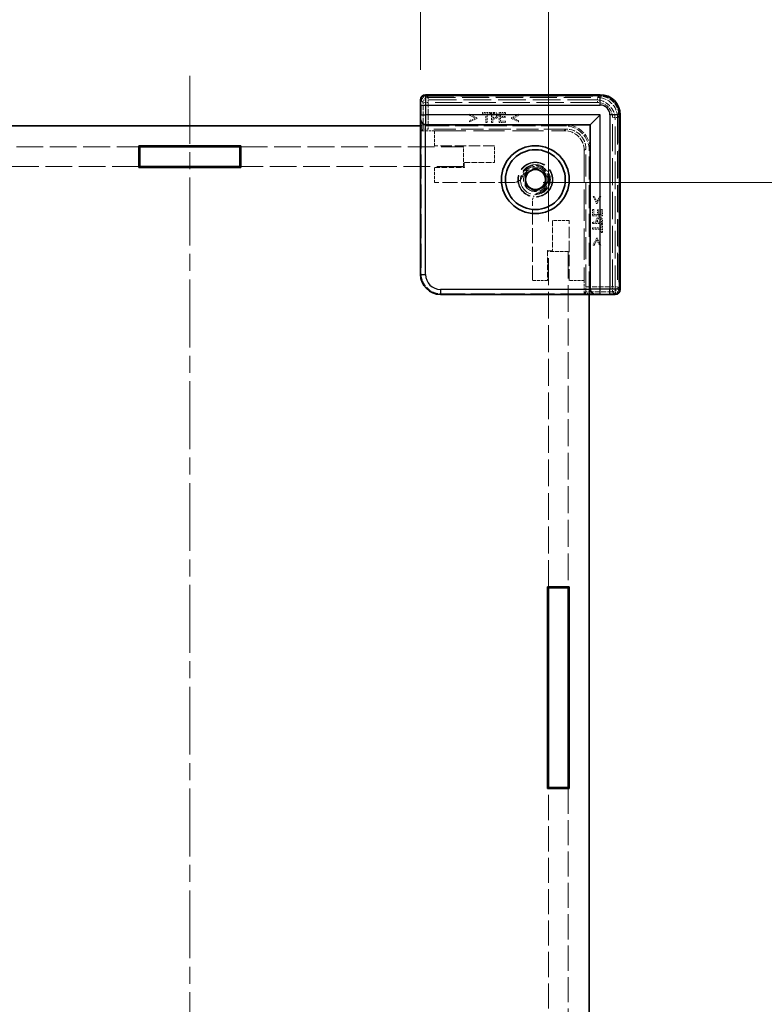
# Model space of a CAD drawing. Units: millimetres. Extents: x 17 to 3104, y 10 to 572.
# Drawn here: x 1128 to 1203, y 270 to 368 of the extents above; entities that cross this region are included whole.
import ezdxf

# ---------------------------------------------------------------- set-up
doc = ezdxf.new("R2010")
doc.units = ezdxf.units.MM
doc.header["$LTSCALE"] = 1.2
doc.linetypes.add('CHAIN', pattern=[0.3543, 0.2362, -0.0295, 0.0591, -0.0295])
doc.linetypes.add('DASHED', pattern=[0.2067, 0.1654, -0.0413])
doc.layers.get('Defpoints').update_dxf_attribs({"lineweight": 25})
for name, color, linetype, lineweight in [('Centerline (ISO)', 131, 'Continuous', 18), ('Dimension (ISO)', 7, 'Continuous', 18), ('Dimension (ISO) @ 1', 7, 'Continuous', 18), ('Hidden (ISO)', 7, 'DASHED', 18), ('Hidden Narrow (ISO)', 7, 'DASHED', 18), ('Visible (ISO)', 7, 'Continuous', 35), ('Visible Narrow (ISO)', 7, 'Continuous', 25)]:
    doc.layers.add(name, color=color, linetype=linetype, lineweight=lineweight)
doc.styles.add('Note Text (TK)', font='txt')
doc.dimstyles.new('Default - Method 1b (TK)', dxfattribs={"dimscale": 1.2, "dimtxt": 2.5, "dimasz": 2.5, "dimexe": 1, "dimexo": 1.5, "dimgap": 1, "dimtad": 1, "dimtoh": 1, "dimrnd": 1e-08, "dimdsep": 46, "dimtxsty": 'Note Text (TK)', "dimcen": 0.09, "dimdle": 5, "dimclrd": 100, "dimclre": 100, "dimclrt": 7, "dimadec": 1, "dimazin": 1, "dimtfac": 1, "dimtmove": 0, "dimatfit": 3, "dimfxl": 1, "dimtolj": 1, "dimlwd": -1, "dimlwe": -1, "dimarcsym": 0})

# ---------------------------------------------------------------- blocks, each defined once
blk = doc.blocks.new('*D35')
at = {"layer": 'Defpoints', "color": 0}
for p in [(1168.608, 370.353), (1122.408, 360.353), (1168.608, 360.353)]:
    blk.add_point(p, dxfattribs=at)
at = {"layer": 'Dimension (ISO)', "color": 100}
for p, q in [((1122.408, 363.353), (1122.408, 372.353)), ((1168.608, 363.353), (1168.608, 372.353)), ((1127.408, 370.353), (1163.608, 370.353))]:
    blk.add_line(p, q, dxfattribs=at)
for points in [[(1127.408, 371.186), (1127.408, 369.52), (1122.408, 370.353)], [(1163.608, 371.186), (1163.608, 369.52), (1168.608, 370.353)]]:
    blk.add_solid(points, dxfattribs=at)
at = {"layer": 'Dimension (ISO)', "color": 7, "insert": (1120.92, 379.488), "char_height": 5, "attachment_point": 4, "style": 'Note Text (TK)'}
blk.add_mtext('\\A1; \\fＭＳ Ｐゴシック|b0|i0;有効寸法\\P\\fＭＳ Ｐゴシック|b0|i0;Max dim. W-33.8', dxfattribs=at)
blk = doc.blocks.new('*D36')
at = {"layer": 'Defpoints', "color": 0}
for p in [(1181.408, 402.277), (1109.608, 345.153), (1181.408, 345.153)]:
    blk.add_point(p, dxfattribs=at)
at = {"layer": 'Dimension (ISO)', "color": 100}
for p, q in [((1109.608, 348.153), (1109.608, 404.277)), ((1181.408, 348.153), (1181.408, 404.277)), ((1114.608, 402.277), (1176.408, 402.277))]:
    blk.add_line(p, q, dxfattribs=at)
for points in [[(1114.608, 403.11), (1114.608, 401.444), (1109.608, 402.277)], [(1176.408, 403.11), (1176.408, 401.444), (1181.408, 402.277)]]:
    blk.add_solid(points, dxfattribs=at)
at = {"layer": 'Dimension (ISO)', "color": 7, "insert": (1093.86, 412.194), "char_height": 5, "attachment_point": 4, "style": 'Note Text (TK)'}
blk.add_mtext('\\A1; \\fＭＳ Ｐゴシック|b0|i0;Wパネル間 有効寸法\\P\\fＭＳ Ｐゴシック|b0|i0;Max dim. (between W panel) W-8.2', dxfattribs=at)
blk = doc.blocks.new('*D40')
at = {"layer": 'Defpoints', "color": 0}
for p in [(1177.901, 352.053), (1177.901, 183.453), (1231.161, 183.453)]:
    blk.add_point(p, dxfattribs=at)
at = {"layer": 'Dimension (ISO)', "color": 100}
for p, q in [((1180.901, 352.053), (1233.161, 352.053)), ((1231.161, 347.053), (1231.161, 188.453)), ((1180.901, 183.453), (1233.161, 183.453))]:
    blk.add_line(p, q, dxfattribs=at)
for points in [[(1230.328, 347.053), (1231.994, 347.053), (1231.161, 352.053)], [(1230.328, 188.453), (1231.994, 188.453), (1231.161, 183.453)]]:
    blk.add_solid(points, dxfattribs=at)
at = {"layer": 'Dimension (ISO)', "color": 7, "insert": (1221.443, 218.207), "char_height": 5, "attachment_point": 4, "rotation": 90, "style": 'Note Text (TK)'}
blk.add_mtext('\\A1; \\fＭＳ Ｐゴシック|b0|i0;フレーム間 有効寸法\\P\\fＭＳ Ｐゴシック|b0|i0;Max dim. (between flame) D-11.4\\P', dxfattribs=at)

msp = doc.modelspace()

# ---------------------------------------------------------------- linework, layer by layer
at = {"layer": 'Centerline (ISO)', "linetype": 'CHAIN', "ltscale": 23.990969}
msp.add_line((1145.5081, 362.7529), (1145.5081, 172.7529), dxfattribs=at)
at = {"layer": 'Hidden (ISO)', "ltscale": 0.146972}
for p, q in [((1168.6241, 360.3529), (1168.7242, 360.3529)), ((1188.1081, 340.9689), (1188.1081, 340.8689))]:
    msp.add_line(p, q, dxfattribs=at)
at = {"layer": 'Hidden (ISO)', "ltscale": 14.017054}
for p, q in [((1186.1081, 360.3529), (1168.7242, 360.3529)), ((1188.1081, 340.9689), (1188.1081, 358.3529))]:
    msp.add_line(p, q, dxfattribs=at)
at = {"layer": 'Hidden (ISO)', "ltscale": 14.035196}
for p, q in [((1169.1552, 360.8057), (1186.5616, 360.8057)), ((1188.5609, 358.8064), (1188.5609, 341.3999))]:
    msp.add_line(p, q, dxfattribs=at)
at = {"layer": 'Hidden (ISO)', "ltscale": 0.112577}
for p, q in [((1174.8127, 359.0778), (1174.8127, 358.9594)), ((1175.6166, 358.9594), (1175.6166, 359.0778)), ((1177.102, 358.9594), (1177.102, 359.0778)), ((1177.0688, 358.5672), (1177.0688, 358.6855)), ((1177.102, 358.0778), (1177.102, 358.1961)), ((1185.9513, 349.3468), (1185.833, 349.3468)), ((1186.4408, 349.3136), (1186.3225, 349.3136)), ((1186.833, 349.3468), (1186.7147, 349.3468)), ((1186.833, 347.8614), (1186.7147, 347.8614)), ((1186.7147, 347.0575), (1186.833, 347.0575))]:
    msp.add_line(p, q, dxfattribs=at)
at = {"layer": 'Hidden (ISO)', "ltscale": 0.765483}
for p, q in [((1175.6166, 359.0778), (1174.8127, 359.0778)), ((1186.833, 347.0575), (1186.833, 347.8614))]:
    msp.add_line(p, q, dxfattribs=at)
at = {"layer": 'Hidden (ISO)', "ltscale": 0.952248}
for p, q in [((1175.7179, 359.0778), (1175.7179, 358.0778)), ((1176.4764, 359.0778), (1176.4764, 358.0778)), ((1185.833, 348.7212), (1186.833, 348.7212)), ((1185.833, 347.9627), (1186.833, 347.9627))]:
    msp.add_line(p, q, dxfattribs=at)
at = {"layer": 'Hidden (ISO)', "ltscale": 0.239145}
for p, q in [((1175.9691, 359.0778), (1175.7179, 359.0778)), ((1186.833, 347.9627), (1186.833, 348.2139))]:
    msp.add_line(p, q, dxfattribs=at)
at = {"layer": 'Hidden (ISO)', "ltscale": 0.595697}
for p, q in [((1177.102, 359.0778), (1176.4764, 359.0778)), ((1176.4764, 358.0778), (1177.102, 358.0778)), ((1185.833, 349.3468), (1185.833, 348.7212)), ((1186.833, 348.7212), (1186.833, 349.3468))]:
    msp.add_line(p, q, dxfattribs=at)
at = {"layer": 'Hidden (ISO)', "ltscale": 0.113348}
for p, q in [((1173.5275, 358.8995), (1173.5275, 358.7803)), ((1173.5275, 358.2495), (1173.5275, 358.1304)), ((1178.4327, 358.7803), (1178.4327, 358.8995)), ((1178.4327, 358.1304), (1178.4327, 358.2495)), ((1186.0048, 350.6774), (1185.8857, 350.6774)), ((1186.6547, 350.6774), (1186.5356, 350.6774)), ((1185.8857, 345.7722), (1186.0048, 345.7722)), ((1186.5356, 345.7722), (1186.6547, 345.7722))]:
    msp.add_line(p, q, dxfattribs=at)
at = {"layer": 'Hidden (ISO)', "ltscale": 0.76106}
for p, q in [((1174.2487, 358.5551), (1173.5275, 358.8995)), ((1173.5275, 358.1304), (1174.2487, 358.4748)), ((1178.4327, 358.8995), (1177.7114, 358.5551)), ((1177.7114, 358.4748), (1178.4327, 358.1304)), ((1185.8857, 350.6774), (1186.2301, 349.9562)), ((1186.3103, 349.9562), (1186.6547, 350.6774)), ((1186.2301, 346.4935), (1185.8857, 345.7722)), ((1186.6547, 345.7722), (1186.3103, 346.4935))]:
    msp.add_line(p, q, dxfattribs=at)
at = {"layer": 'Hidden (ISO)', "ltscale": 0.589185}
for p, q in [((1173.5275, 358.7803), (1174.0866, 358.5154)), ((1177.8735, 358.5154), (1178.4327, 358.7803)), ((1186.5356, 350.6774), (1186.2706, 350.1183)), ((1186.2706, 346.3314), (1186.5356, 345.7722))]:
    msp.add_line(p, q, dxfattribs=at)
at = {"layer": 'Hidden (ISO)', "ltscale": 0.589516}
for p, q in [((1174.0866, 358.5154), (1173.5275, 358.2495)), ((1178.4327, 358.2495), (1177.8735, 358.5154)), ((1186.2706, 350.1183), (1186.0048, 350.6774)), ((1186.0048, 345.7722), (1186.2706, 346.3314))]:
    msp.add_line(p, q, dxfattribs=at)
at = {"layer": 'Hidden (ISO)', "ltscale": 0.076304}
for p, q in [((1174.2487, 358.4748), (1174.2487, 358.5551)), ((1177.7114, 358.5551), (1177.7114, 358.4748)), ((1186.2301, 349.9562), (1186.3103, 349.9562)), ((1186.3103, 346.4935), (1186.2301, 346.4935))]:
    msp.add_line(p, q, dxfattribs=at)
at = {"layer": 'Hidden (ISO)', "ltscale": 0.319407}
for p, q in [((1174.8127, 358.9594), (1175.1482, 358.9594)), ((1175.2811, 358.9594), (1175.6166, 358.9594)), ((1186.7147, 347.8614), (1186.7147, 347.5259)), ((1186.7147, 347.393), (1186.7147, 347.0575))]:
    msp.add_line(p, q, dxfattribs=at)
at = {"layer": 'Hidden (ISO)', "ltscale": 0.839572}
for p, q in [((1175.1482, 358.9594), (1175.1482, 358.0778)), ((1175.2811, 358.0778), (1175.2811, 358.9594)), ((1186.7147, 347.5259), (1185.833, 347.5259)), ((1185.833, 347.393), (1186.7147, 347.393))]:
    msp.add_line(p, q, dxfattribs=at)
at = {"layer": 'Hidden (ISO)', "ltscale": 0.126468}
for p, q in [((1175.1482, 358.0778), (1175.2811, 358.0778)), ((1175.7179, 358.0778), (1175.8508, 358.0778)), ((1185.833, 348.0956), (1185.833, 347.9627)), ((1185.833, 347.5259), (1185.833, 347.393))]:
    msp.add_line(p, q, dxfattribs=at)
at = {"layer": 'Hidden (ISO)', "ltscale": 0.379605}
for p, q in [((1175.8508, 358.564), (1175.8508, 358.9627)), ((1186.7179, 348.0956), (1186.3192, 348.0956))]:
    msp.add_line(p, q, dxfattribs=at)
at = {"layer": 'Hidden (ISO)', "ltscale": 0.104859}
for p, q in [((1175.8508, 358.9627), (1175.961, 358.9627)), ((1186.7179, 348.2058), (1186.7179, 348.0956))]:
    msp.add_line(p, q, dxfattribs=at)
at = {"layer": 'Hidden (ISO)', "ltscale": 0.086337}
for p, q in [((1175.9416, 358.564), (1175.8508, 358.564)), ((1186.3192, 348.0956), (1186.3192, 348.1863))]:
    msp.add_line(p, q, dxfattribs=at)
at = {"layer": 'Hidden (ISO)', "ltscale": 0.107174}
for p, q in [((1175.8508, 358.4505), (1175.9635, 358.4505)), ((1186.2058, 348.2082), (1186.2058, 348.0956))]:
    msp.add_line(p, q, dxfattribs=at)
at = {"layer": 'Hidden (ISO)', "ltscale": 0.354908}
for p, q in [((1175.8508, 358.0778), (1175.8508, 358.4505)), ((1186.2058, 348.0956), (1185.833, 348.0956))]:
    msp.add_line(p, q, dxfattribs=at)
at = {"layer": 'Hidden (ISO)', "ltscale": 0.469128}
for p, q in [((1176.6093, 358.9594), (1177.102, 358.9594)), ((1177.102, 358.1961), (1176.6093, 358.1961)), ((1185.9513, 348.8541), (1185.9513, 349.3468)), ((1186.7147, 349.3468), (1186.7147, 348.8541))]:
    msp.add_line(p, q, dxfattribs=at)
at = {"layer": 'Hidden (ISO)', "ltscale": 0.260754}
for p, q in [((1176.6093, 358.6855), (1176.6093, 358.9594)), ((1186.7147, 348.8541), (1186.4408, 348.8541))]:
    msp.add_line(p, q, dxfattribs=at)
at = {"layer": 'Hidden (ISO)', "ltscale": 0.437486}
for p, q in [((1177.0688, 358.6855), (1176.6093, 358.6855)), ((1176.6093, 358.5672), (1177.0688, 358.5672)), ((1186.3225, 349.3136), (1186.3225, 348.8541)), ((1186.4408, 348.8541), (1186.4408, 349.3136))]:
    msp.add_line(p, q, dxfattribs=at)
at = {"layer": 'Hidden (ISO)', "ltscale": 0.353365}
for p, q in [((1176.6093, 358.1961), (1176.6093, 358.5672)), ((1186.3225, 348.8541), (1185.9513, 348.8541))]:
    msp.add_line(p, q, dxfattribs=at)
at = {"layer": 'Hidden (ISO)', "ltscale": 11.611031}
for p, q in [((1183.0081, 357.7529), (1168.6081, 357.7529)), ((1185.5081, 340.8529), (1185.5081, 355.2529))]:
    msp.add_line(p, q, dxfattribs=at)
at = {"layer": 'Hidden (ISO)', "ltscale": 0.426361}
for p, q in [((1168.6736, 357.8529), (1169.1214, 357.8529)), ((1185.6081, 341.3661), (1185.6081, 340.9183))]:
    msp.add_line(p, q, dxfattribs=at)
at = {"layer": 'Hidden (ISO)', "ltscale": 12.04259}
for p, q in [((1168.6736, 357.8529), (1168.6736, 342.9177)), ((1170.6729, 340.9183), (1185.6081, 340.9183))]:
    msp.add_line(p, q, dxfattribs=at)
at = {"layer": 'Hidden (ISO)', "ltscale": 0.571309}
for p, q in [((1168.7312, 357.2529), (1168.7312, 357.8529)), ((1185.6081, 340.9759), (1185.0081, 340.9759))]:
    msp.add_line(p, q, dxfattribs=at)
at = {"layer": 'Hidden (ISO)', "ltscale": 5.53978}
for p, q in [((1168.7312, 357.2529), (1168.8834, 357.4051)), ((1185.0081, 340.9759), (1185.1603, 341.1282))]:
    msp.add_line(p, q, dxfattribs=at)
at = {"layer": 'Hidden (ISO)', "ltscale": 1.215979}
for p, q in [((1170.0081, 357.2529), (1168.7312, 357.2529)), ((1185.0081, 340.9759), (1185.0081, 342.2529))]:
    msp.add_line(p, q, dxfattribs=at)
at = {"layer": 'Hidden (ISO)', "ltscale": 11.119604}
for p, q in [((1183.1738, 357.4178), (1169.3832, 357.4178)), ((1185.1731, 341.628), (1185.1731, 355.4185))]:
    msp.add_line(p, q, dxfattribs=at)
at = {"layer": 'Hidden (ISO)', "ltscale": 15.72327}
for p, q in [((1170.0081, 357.2529), (1183.0081, 357.2529)), ((1185.0081, 355.2529), (1185.0081, 342.2529))]:
    msp.add_line(p, q, dxfattribs=at)
at = {"layer": 'Hidden (ISO)', "ltscale": 1.428422}
for p, q in [((1170.0081, 355.7529), (1170.0081, 357.2529)), ((1170.0081, 352.0529), (1170.0081, 353.5529)), ((1181.3081, 342.2529), (1179.8081, 342.2529)), ((1185.0081, 342.2529), (1183.5081, 342.2529))]:
    msp.add_line(p, q, dxfattribs=at)
at = {"layer": 'Hidden (ISO)', "ltscale": 0.000552692}
for p, q in [((1183.0088, 357.2529), (1183.0081, 357.2529)), ((1185.0081, 355.2529), (1185.0081, 355.2536))]:
    msp.add_line(p, q, dxfattribs=at)
at = {"layer": 'Hidden (ISO)', "ltscale": 13.485728}
for p, q in [((1118.1081, 355.6529), (1140.4081, 355.6529)), ((1150.6081, 355.6529), (1172.9081, 355.6529)), ((1140.4081, 353.6529), (1118.1081, 353.6529)), ((1172.9081, 353.6529), (1150.6081, 353.6529))]:
    msp.add_line(p, q, dxfattribs=at)
at = {"layer": 'Hidden (ISO)', "ltscale": 5.71399}
for p, q in [((1176.0081, 355.7529), (1170.0081, 355.7529)), ((1183.5081, 342.2529), (1183.5081, 348.2529))]:
    msp.add_line(p, q, dxfattribs=at)
at = {"layer": 'Hidden (ISO)', "ltscale": 1.904597}
for p, q in [((1172.9081, 353.6529), (1172.9081, 355.6529)), ((1183.4081, 345.1529), (1181.4081, 345.1529))]:
    msp.add_line(p, q, dxfattribs=at)
at = {"layer": 'Hidden (ISO)', "ltscale": 1.618892}
for p, q in [((1176.0081, 354.0529), (1176.0081, 355.7529)), ((1183.5081, 348.2529), (1181.8081, 348.2529))]:
    msp.add_line(p, q, dxfattribs=at)
at = {"layer": 'Hidden (ISO)', "ltscale": 2.856945}
for p, q in [((1170.0081, 353.5529), (1173.0081, 353.5529)), ((1173.0081, 354.0529), (1176.0081, 354.0529)), ((1181.8081, 348.2529), (1181.8081, 345.2529)), ((1181.3081, 345.2529), (1181.3081, 342.2529))]:
    msp.add_line(p, q, dxfattribs=at)
at = {"layer": 'Hidden (ISO)', "ltscale": 0.476074}
for p, q in [((1173.0081, 353.5529), (1173.0081, 354.0529)), ((1181.8081, 345.2529), (1181.3081, 345.2529))]:
    msp.add_line(p, q, dxfattribs=at)
at = {"layer": 'Hidden (ISO)', "ltscale": 7.517136}
for p, q in [((1177.9015, 352.0529), (1170.0081, 352.0529)), ((1179.8081, 342.2529), (1179.8081, 350.1462))]:
    msp.add_line(p, q, dxfattribs=at)
at = {"layer": 'Hidden (ISO)', "ltscale": 13.546203}
for p, q in [((1181.4081, 311.5529), (1181.4081, 345.1529)), ((1183.4081, 345.1529), (1183.4081, 311.5529))]:
    msp.add_line(p, q, dxfattribs=at)
at = {"layer": 'Hidden (ISO)', "ltscale": 12.686126}
for p, q in [((1181.4081, 244.1529), (1181.4081, 291.3529)), ((1183.4081, 291.3529), (1183.4081, 244.1529))]:
    msp.add_line(p, q, dxfattribs=at)
at = {"layer": 'Hidden (ISO)', "ltscale": 13.298953}
msp.add_circle((1180.1081, 352.3529), 1.75, dxfattribs=at)
at = {"layer": 'Hidden (ISO)', "ltscale": 12.918983}
msp.add_circle((1180.1081, 352.3529), 1.7, dxfattribs=at)
at = {"layer": 'Hidden (ISO)', "ltscale": 11.399102}
msp.add_circle((1180.1081, 352.3529), 1.5, dxfattribs=at)
at = {"layer": 'Hidden (ISO)', "ltscale": 7.141542}
msp.add_circle((1180.1081, 352.3529), 1.1935, dxfattribs=at)
at = {"layer": 'Hidden (ISO)', "ltscale": 2.991791}
for centre in [(1186.1081, 358.3529), (1183.0081, 355.2529)]:
    msp.add_arc(centre, 2, 0, 90, dxfattribs=at)
at = {"layer": 'Hidden (ISO)', "ltscale": 3.739763}
for centre in [(1183.0081, 355.2529), (1183.1081, 355.3529)]:
    msp.add_arc(centre, 2.5, 0, 90, dxfattribs=at)
at = {"layer": 'Hidden (ISO)', "ltscale": 6.244484}
msp.add_arc((1180.1081, 352.3529), 1.425, 273.178737, 176.821263, dxfattribs=at)
at = {"layer": 'Hidden (ISO)', "ltscale": 5.132007}
msp.add_arc((1180.1081, 352.3529), 1.315, 287.600356, 162.399644, dxfattribs=at)
at = {"layer": 'Hidden (ISO)', "ltscale": 0.857776}
for centre, start, end in [((1177.9015, 353.0529), 270, 321.612093), ((1180.8081, 350.1462), 128.387907, 180)]:
    msp.add_arc(centre, 1, start, end, dxfattribs=at)
at = {"layer": 'Hidden (ISO)', "ltscale": 0.702748}
for centre, major_axis, start_param, end_param in [((1169.1554, 360.3056), (-0.3537, 0.3537), 5.4981298, 6.9740548), ((1188.0608, 341.4002), (0.3537, -0.3537), 5.5923158, 7.0682409)]:
    msp.add_ellipse(centre, major_axis=major_axis, ratio=0.9995888, start_param=start_param, end_param=end_param, dxfattribs=at)
at = {"layer": 'Hidden (ISO)', "ltscale": 2.990821}
msp.add_ellipse((1186.5603, 358.8051), major_axis=(1.4151, 1.4151), ratio=0.9993834, start_param=5.4981298, end_param=7.0682409, dxfattribs=at)
at = {"layer": 'Hidden (ISO)', "ltscale": 0.73553}
for centre, major_axis, start_param, end_param in [((1169.3832, 357.4048), (0.5, 0), 1.5707963, 3.1154127), ((1185.16, 341.628), (0, -0.5), 0.0261799, 1.5707963)]:
    msp.add_ellipse(centre, major_axis=major_axis, ratio=0.0261859, start_param=start_param, end_param=end_param, dxfattribs=at)
at = {"layer": 'Hidden (ISO)', "ltscale": 2.990858}
for centre, major_axis in [((1183.0074, 355.2522), (1.4152, 1.4152)), ((1183.1724, 355.4172), (1.4152, 1.4152)), ((1170.6743, 342.919), (-1.4152, -1.4152))]:
    msp.add_ellipse(centre, major_axis=major_axis, ratio=0.999315, start_param=5.4981298, end_param=7.0682409, dxfattribs=at)
at = {"layer": 'Hidden (ISO)', "ltscale": 0.260295}
for points in [[(1176.2309, 359.0154), (1176.1831, 359.0486), (1176.0583, 359.0778), (1175.9691, 359.0778)], [(1186.833, 348.2139), (1186.833, 348.303), (1186.8038, 348.4278), (1186.7706, 348.4756)]]:
    msp.add_open_spline(points, degree=2, dxfattribs=at)
at = {"layer": 'Hidden (ISO)', "ltscale": 0.265609}
for points in [[(1176.35, 358.7763), (1176.35, 358.8598), (1176.2868, 358.9773), (1176.2309, 359.0154)], [(1186.7706, 348.4756), (1186.7325, 348.5316), (1186.615, 348.5948), (1186.5315, 348.5948)]]:
    msp.add_open_spline(points, degree=2, dxfattribs=at)
at = {"layer": 'Hidden (ISO)', "ltscale": 0.21689}
for points in [[(1176.1547, 358.6239), (1176.1223, 358.5899), (1176.0226, 358.564), (1175.9416, 358.564)], [(1186.3192, 348.1863), (1186.3192, 348.2674), (1186.3452, 348.3671), (1186.3792, 348.3995)]]:
    msp.add_open_spline(points, degree=2, dxfattribs=at)
at = {"layer": 'Hidden (ISO)', "ltscale": 0.176096}
for points in [[(1175.961, 358.9627), (1176.0234, 358.9627), (1176.1077, 358.9457), (1176.1393, 358.9246)], [(1186.6798, 348.3841), (1186.7009, 348.3525), (1186.7179, 348.2682), (1186.7179, 348.2058)]]:
    msp.add_open_spline(points, degree=2, dxfattribs=at)
at = {"layer": 'Hidden (ISO)', "ltscale": 0.309861}
for points in [[(1175.9635, 358.4505), (1176.0704, 358.4505), (1176.2106, 358.5032), (1176.2625, 358.5542)], [(1186.3095, 348.5073), (1186.2584, 348.4554), (1186.2058, 348.3152), (1186.2058, 348.2082)]]:
    msp.add_open_spline(points, degree=2, dxfattribs=at)
at = {"layer": 'Hidden (ISO)', "ltscale": 0.16772}
for points in [[(1176.1393, 358.9246), (1176.1758, 358.9003), (1176.2114, 358.8241), (1176.2114, 358.7722)], [(1186.5275, 348.4562), (1186.5793, 348.4562), (1186.6555, 348.4205), (1186.6798, 348.3841)]]:
    msp.add_open_spline(points, degree=2, dxfattribs=at)
at = {"layer": 'Hidden (ISO)', "ltscale": 0.155622}
for points in [[(1176.2114, 358.7722), (1176.2114, 358.7244), (1176.1847, 358.6539), (1176.1547, 358.6239)], [(1186.3792, 348.3995), (1186.4092, 348.4295), (1186.4797, 348.4562), (1186.5275, 348.4562)]]:
    msp.add_open_spline(points, degree=2, dxfattribs=at)
at = {"layer": 'Hidden (ISO)', "ltscale": 0.233188}
for points in [[(1176.2625, 358.5542), (1176.3038, 358.5948), (1176.35, 358.7115), (1176.35, 358.7763)], [(1186.5315, 348.5948), (1186.4667, 348.5948), (1186.35, 348.5486), (1186.3095, 348.5073)]]:
    msp.add_open_spline(points, degree=2, dxfattribs=at)
at = {"layer": 'Hidden (ISO)', "ltscale": 0.352736}
for points, knots in [([(1178.6853, 352.4319), (1178.7043, 352.4559), (1178.7226, 352.4812), (1178.7888, 352.583), (1178.8284, 352.6676), (1178.8547, 352.7505)], [0.081803315, 0.081803315, 0.081803315, 0.081803315, 0.090908444, 0.090908444, 0.117011763, 0.117011763, 0.117011763, 0.117011763]), ([(1180.5057, 351.0994), (1180.4228, 351.0731), (1180.3383, 351.0336), (1180.2364, 350.9673), (1180.2111, 350.9491), (1180.1871, 350.9301)], [0.117011763, 0.117011763, 0.117011763, 0.117011763, 0.143115082, 0.143115082, 0.152220211, 0.152220211, 0.152220211, 0.152220211])]:
    msp.add_open_spline(points, degree=3, knots=knots, dxfattribs=at)
at = {"layer": 'Hidden Narrow (ISO)', "ltscale": 11.482118}
for p, q in [((1168.8834, 360.0778), (1168.635, 360.3262)), ((1188.0814, 340.8797), (1187.833, 341.1282))]:
    msp.add_line(p, q, dxfattribs=at)
at = {"layer": 'Hidden Narrow (ISO)', "ltscale": 2.545199}
for p, q in [((1168.8834, 357.4051), (1168.8834, 360.0778)), ((1187.833, 341.1282), (1185.1603, 341.1282))]:
    msp.add_line(p, q, dxfattribs=at)
at = {"layer": 'Hidden Narrow (ISO)', "ltscale": 0.735406}
for p, q in [((1169.3832, 360.0778), (1168.8834, 360.0778)), ((1169.3832, 360.5776), (1169.3832, 360.0778)), ((1186.3335, 360.0778), (1186.3335, 360.5776)), ((1188.3328, 358.5783), (1187.833, 358.5783)), ((1187.833, 341.628), (1188.3328, 341.628)), ((1187.833, 341.1282), (1187.833, 341.628))]:
    msp.add_line(p, q, dxfattribs=at)
at = {"layer": 'Hidden Narrow (ISO)', "ltscale": 0.147001}
for p, q in [((1169.1237, 360.7371), (1169.1237, 360.8371)), ((1186.593, 360.7371), (1186.593, 360.8371)), ((1188.4924, 358.8378), (1188.5923, 358.8378)), ((1188.4924, 341.3685), (1188.5923, 341.3685))]:
    msp.add_line(p, q, dxfattribs=at)
at = {"layer": 'Hidden Narrow (ISO)', "ltscale": 14.085871}
for p, q in [((1169.1237, 360.8371), (1186.593, 360.8371)), ((1186.593, 360.7371), (1169.1237, 360.7371)), ((1188.4924, 341.3685), (1188.4924, 358.8378)), ((1188.5923, 358.8378), (1188.5923, 341.3685))]:
    msp.add_line(p, q, dxfattribs=at)
at = {"layer": 'Hidden Narrow (ISO)', "ltscale": 10.542382}
for p, q in [((1169.1552, 360.8057), (1169.3832, 360.5776)), ((1186.3335, 360.5776), (1186.5616, 360.8057)), ((1188.5609, 358.8064), (1188.3328, 358.5783)), ((1188.3328, 341.628), (1188.5609, 341.3999))]:
    msp.add_line(p, q, dxfattribs=at)
at = {"layer": 'Hidden Narrow (ISO)', "ltscale": 0.149495}
for p, q in [((1169.1552, 360.8057), (1169.1552, 360.7057)), ((1186.5616, 360.8057), (1186.5616, 360.7057)), ((1188.5609, 358.8064), (1188.4609, 358.8064)), ((1188.5609, 341.3999), (1188.4609, 341.3999))]:
    msp.add_line(p, q, dxfattribs=at)
at = {"layer": 'Hidden Narrow (ISO)', "ltscale": 14.035196}
for p, q in [((1186.5616, 360.8057), (1169.1552, 360.8057)), ((1169.1552, 360.7057), (1186.5616, 360.7057)), ((1188.4609, 358.8064), (1188.4609, 341.3999)), ((1188.5609, 341.3999), (1188.5609, 358.8064))]:
    msp.add_line(p, q, dxfattribs=at)
at = {"layer": 'Hidden Narrow (ISO)', "ltscale": 13.667366}
for p, q in [((1169.3832, 360.5776), (1186.3335, 360.5776)), ((1186.3335, 360.0778), (1169.3832, 360.0778)), ((1187.833, 341.628), (1187.833, 358.5783)), ((1188.3328, 358.5783), (1188.3328, 341.628))]:
    msp.add_line(p, q, dxfattribs=at)
at = {"layer": 'Hidden Narrow (ISO)', "ltscale": 2.533056}
for p, q in [((1169.3832, 360.0778), (1169.3832, 357.4178)), ((1185.1731, 341.628), (1187.833, 341.628))]:
    msp.add_line(p, q, dxfattribs=at)
at = {"layer": 'Hidden Narrow (ISO)', "ltscale": 6.003807}
for p, q in [((1183.0088, 357.2529), (1183.1738, 357.4178)), ((1185.1731, 355.4185), (1185.0081, 355.2536))]:
    msp.add_line(p, q, dxfattribs=at)
at = {"layer": 'Hidden Narrow (ISO)', "ltscale": 2.369929}
for p, q in [((1168.6085, 342.8525), (1168.6736, 342.9177)), ((1170.6729, 340.9183), (1170.6078, 340.8532))]:
    msp.add_line(p, q, dxfattribs=at)
at = {"layer": 'Hidden Narrow (ISO)', "ltscale": 0.732738}
for centre, major_axis, start_param, end_param in [((1169.124, 360.337), (-0.3537, 0.3537), 5.4981298, 7.0370244), ((1188.0922, 341.3688), (0.3537, -0.3537), 5.5293462, 7.0682409)]:
    msp.add_ellipse(centre, major_axis=major_axis, ratio=0.9995888, start_param=start_param, end_param=end_param, dxfattribs=at)
at = {"layer": 'Hidden Narrow (ISO)', "ltscale": 0.583223}
for centre, major_axis, start_param, end_param in [((1169.124, 360.337), (-0.283, 0.283), 5.4981298, 7.0292219), ((1188.0922, 341.3688), (0.283, -0.283), 5.5371487, 7.0682409)]:
    msp.add_ellipse(centre, major_axis=major_axis, ratio=0.999315, start_param=start_param, end_param=end_param, dxfattribs=at)
at = {"layer": 'Hidden Narrow (ISO)', "ltscale": 0.553197}
for centre, major_axis, start_param, end_param in [((1169.1554, 360.3056), (-0.283, 0.283), 5.4981298, 6.9504243), ((1188.0608, 341.4002), (0.283, -0.283), 5.6159463, 7.0682409)]:
    msp.add_ellipse(centre, major_axis=major_axis, ratio=0.999315, start_param=start_param, end_param=end_param, dxfattribs=at)
at = {"layer": 'Hidden Narrow (ISO)', "ltscale": 0.747546}
for centre, major_axis in [((1169.3832, 360.0778), (0.3536, 0.3536)), ((1187.833, 341.628), (-0.3536, -0.3536))]:
    msp.add_ellipse(centre, major_axis=major_axis, ratio=0.999315, start_param=0.7857408, end_param=2.3558519, dxfattribs=at)
at = {"layer": 'Hidden Narrow (ISO)', "ltscale": 2.990695}
msp.add_ellipse((1186.3325, 358.5772), major_axis=(1.4147, 1.4147), ratio=0.9996573, start_param=5.4981298, end_param=7.0682409, dxfattribs=at)
at = {"layer": 'Hidden Narrow (ISO)', "ltscale": 2.243118}
msp.add_ellipse((1186.3325, 358.5772), major_axis=(1.0614, 1.0614), ratio=0.999315, start_param=5.4981298, end_param=7.0682409, dxfattribs=at)
at = {"layer": 'Hidden Narrow (ISO)', "ltscale": 2.84131}
for centre in [(1186.5603, 358.8051), (1186.5917, 358.8365)]:
    msp.add_ellipse(centre, major_axis=(1.3444, 1.3444), ratio=0.999315, start_param=5.4981298, end_param=7.0682409, dxfattribs=at)
at = {"layer": 'Hidden Narrow (ISO)', "ltscale": 2.990821}
msp.add_ellipse((1186.5917, 358.8365), major_axis=(1.4151, 1.4151), ratio=0.9993834, start_param=5.4981298, end_param=7.0682409, dxfattribs=at)
at = {"layer": 'Visible (ISO)'}
for p, q in [((1168.6081, 360.353), (1168.6081, 342.8522)), ((1186.6088, 360.8529), (1169.1079, 360.8529)), ((1185.6081, 357.8529), (1186.6081, 358.8529)), ((1188.6081, 341.3527), (1188.6081, 358.8536)), ((1168.6081, 357.7529), (1122.4081, 357.7529)), ((1169.1214, 357.8529), (1169.1345, 357.8529)), ((1169.1345, 357.8529), (1185.6081, 357.8529)), ((1185.6081, 357.8529), (1185.6081, 341.3792)), ((1140.4081, 353.5529), (1140.4081, 355.7529)), ((1140.4081, 355.7529), (1150.6081, 355.7529)), ((1140.4081, 355.6529), (1140.5081, 355.6529)), ((1140.5081, 353.6529), (1140.5081, 355.6529)), ((1140.5081, 355.6529), (1150.5081, 355.6529)), ((1150.5081, 355.6529), (1150.5081, 353.6529)), ((1150.5081, 355.6529), (1150.6081, 355.6529)), ((1150.6081, 355.7529), (1150.6081, 353.5529)), ((1140.5081, 353.6529), (1140.4081, 353.6529)), ((1150.6081, 353.5529), (1140.4081, 353.5529)), ((1150.5081, 353.6529), (1140.5081, 353.6529)), ((1150.6081, 353.6529), (1150.5081, 353.6529)), ((1179.1081, 352.9302), (1180.1081, 353.5076)), ((1180.1081, 353.5076), (1181.1081, 352.9302)), ((1179.1081, 351.7755), (1179.1081, 352.9302)), ((1181.1081, 352.9302), (1181.1081, 351.7755)), ((1180.1081, 351.1982), (1179.1081, 351.7755)), ((1181.1081, 351.7755), (1180.1081, 351.1982)), ((1185.6081, 341.3792), (1185.6081, 341.3661)), ((1170.6074, 340.8529), (1188.1083, 340.8529)), ((1185.5081, 194.6529), (1185.5081, 340.8529)), ((1181.3081, 291.3529), (1181.3081, 311.5529)), ((1181.3081, 311.5529), (1183.5081, 311.5529)), ((1181.4081, 311.4529), (1181.4081, 311.5529)), ((1183.4081, 311.4529), (1181.4081, 311.4529)), ((1181.4081, 311.4529), (1181.4081, 291.4529)), ((1183.4081, 311.5529), (1183.4081, 311.4529)), ((1183.4081, 291.4529), (1183.4081, 311.4529)), ((1183.5081, 311.5529), (1183.5081, 291.3529)), ((1183.5081, 291.3529), (1181.3081, 291.3529)), ((1181.4081, 291.4529), (1183.4081, 291.4529)), ((1181.4081, 291.3529), (1181.4081, 291.4529)), ((1183.4081, 291.4529), (1183.4081, 291.3529))]:
    msp.add_line(p, q, dxfattribs=at)
for radius in [3.4, 3]:
    msp.add_circle((1180.1081, 352.3529), radius, dxfattribs=at)
for start, end in [(120, 180), (60, 120), (0, 60), (180, 240), (300, 0), (240, 300)]:
    msp.add_arc((1180.1081, 352.3529), 1, start, end, dxfattribs=at)
for centre, major_axis, ratio, start_param, end_param in [((1169.1083, 360.3527), (-0.3538, 0.3538), 0.999315, 5.4981298, 7.0682409), ((1186.6074, 358.8522), (1.4152, 1.4152), 0.999315, 5.4981298, 7.0682409), ((1169.1083, 358.3529), (-0.3582, 0.3582), 0.9741569, 0.7984881, 2.3431045), ((1169.1214, 358.3529), (-0.5002, 0), 0.9996573, 1.5446164, 1.5707963), ((1170.6088, 342.8536), (-1.4152, -1.4152), 0.999315, 5.4981298, 7.0682409), ((1186.1081, 341.3661), (0, -0.5002), 0.9996573, 4.712389, 4.7385689), ((1186.1081, 341.353), (0.3582, -0.3582), 0.9741569, 3.9400808, 5.4846972), ((1188.1079, 341.353), (0.3538, -0.3538), 0.999315, 5.4981298, 7.0682409)]:
    msp.add_ellipse(centre, major_axis=major_axis, ratio=ratio, start_param=start_param, end_param=end_param, dxfattribs=at)
at = {"layer": 'Visible Narrow (ISO)'}
for p, q in [((1168.6081, 360.353), (1168.635, 360.3262)), ((1169.1348, 360.826), (1169.1079, 360.8529)), ((1186.5819, 360.826), (1169.1348, 360.826)), ((1186.6088, 360.8529), (1186.5819, 360.826)), ((1186.5819, 359.8263), (1186.5819, 360.826)), ((1168.6477, 359.8263), (1168.6477, 358.8529)), ((1168.6477, 359.8263), (1169.1476, 359.8263)), ((1169.1476, 358.8529), (1169.1476, 359.8263)), ((1169.1476, 359.8263), (1186.5819, 359.8263)), ((1168.6085, 358.3529), (1168.6085, 342.8525)), ((1168.6346, 358.3529), (1168.6085, 358.3529)), ((1168.6477, 358.8529), (1169.1476, 358.8529)), ((1186.6081, 358.8529), (1169.1476, 358.8529)), ((1186.6081, 341.3923), (1186.6081, 358.8529)), ((1188.5812, 358.8267), (1187.5816, 358.8267)), ((1187.5816, 358.8267), (1187.5816, 341.3923)), ((1188.5812, 358.8267), (1188.6081, 358.8536)), ((1188.5812, 341.3796), (1188.5812, 358.8267)), ((1169.1083, 342.8525), (1169.1083, 357.853)), ((1168.6085, 342.8525), (1168.6081, 342.8522)), ((1168.6085, 342.8525), (1169.1083, 342.8525)), ((1185.6083, 341.353), (1170.6078, 341.353)), ((1170.6078, 341.353), (1170.6078, 340.8532)), ((1186.6081, 340.8925), (1186.6081, 341.3923)), ((1187.5816, 341.3923), (1186.6081, 341.3923)), ((1187.5816, 340.8925), (1187.5816, 341.3923)), ((1188.6081, 341.3527), (1188.5812, 341.3796)), ((1170.6074, 340.8529), (1170.6078, 340.8532)), ((1170.6078, 340.8532), (1186.1081, 340.8532)), ((1186.1081, 340.8532), (1186.1081, 340.8794)), ((1186.6081, 340.8925), (1187.5816, 340.8925)), ((1188.0814, 340.8797), (1188.1083, 340.8529))]:
    msp.add_line(p, q, dxfattribs=at)
for centre, major_axis, ratio, start_param, end_param in [((1169.1348, 360.3262), (-0.3536, -0.3536), 0.999315, 3.9273334, 5.4974445), ((1168.6346, 359.8263), (0, -0.5), 0.0261859, 1.5707963, 3.1154127), ((1169.1345, 359.8263), (0, 1), 0.013093, 4.712389, 6.2570054), ((1186.5812, 358.826), (1.4142, 1.4142), 0.9999998, 5.4981298, 7.0682409), ((1186.5812, 358.826), (0.7076, 0.7076), 0.999315, 5.4981298, 7.0682409), ((1168.6346, 358.8529), (0, -0.5), 0.0261859, 0, 1.5707963), ((1169.1345, 358.3529), (0, -0.5), 0.9996573, 4.712389, 6.2831853), ((1169.1345, 358.8529), (0, 1), 0.013093, 3.1415927, 4.712389), ((1170.6088, 342.8536), (-1.4147, -1.4147), 0.9996573, 5.4981298, 7.0682409), ((1170.6088, 342.8536), (-1.0614, -1.0614), 0.999315, 5.4981298, 7.0682409), ((1186.6081, 341.3792), (-1, 0), 0.013093, 4.712389, 6.2831853), ((1186.1081, 341.3792), (-0.5, 0), 0.9996573, 0, 1.5707963), ((1187.5816, 341.3792), (-1, 0), 0.013093, 3.1677726, 4.712389), ((1188.0814, 341.3796), (-0.3536, -0.3536), 0.999315, 0.7857408, 2.3558519), ((1186.6081, 340.8794), (0.5, 0), 0.0261859, 1.5707963, 3.1415927), ((1187.5816, 340.8794), (0.5, 0), 0.0261859, 0.0261799, 1.5707963)]:
    msp.add_ellipse(centre, major_axis=major_axis, ratio=ratio, start_param=start_param, end_param=end_param, dxfattribs=at)

# ---------------------------------------------------------------- dimensions: what is measured, and where the dimension line sits
at = {"layer": 'Dimension (ISO) @ 1', "color": 100}
for base, p1, p2, angle, text, picture, middle in [((1181.4081, 402.2768), (1109.6081, 345.1529), (1181.4081, 345.1529), 180, ' \\fＭＳ Ｐゴシック|b0|i0;Wパネル間 有効寸法\\P\\fＭＳ Ｐゴシック|b0|i0;Max dim. (between W panel) W-8.2', '*D36', (1145.5081, 402.2768)), ((1168.6081, 370.353), (1122.4081, 360.353), (1168.6081, 360.353), 180, ' \\fＭＳ Ｐゴシック|b0|i0;有効寸法\\P\\fＭＳ Ｐゴシック|b0|i0;Max dim. W-33.8', '*D35', (1145.5081, 370.353)), ((1231.161, 183.4529), (1177.9015, 352.0529), (1177.9015, 183.4529), 90, ' \\fＭＳ Ｐゴシック|b0|i0;フレーム間 有効寸法\\P\\fＭＳ Ｐゴシック|b0|i0;Max dim. (between flame) D-11.4\\P', '*D40', (1231.161, 267.7529))]:
    dim = msp.add_linear_dim(base=base, p1=p1, p2=p2, angle=angle, text=text, dimstyle='Default - Method 1b (TK)', override={"dimscale": 1, "dimtxt": 5, "dimasz": 5, "dimexe": 2, "dimexo": 3, "dimgap": 2, "dimtoh": 0, "dimdec": 2, "dimcen": 0.18, "dimtol": 0, "dimlim": 0, "dimtp": 0, "dimtm": 0, "dimtdec": 2, "dimtix": 0, "dimtofl": 0, "dimtmove": 0, "dimatfit": 1}, dxfattribs=at)
    dim.commit()
    dim.dimension.update_dxf_attribs({"geometry": picture, "text_midpoint": middle, "dimtype": 160})

doc.saveas('drawing.dxf')
